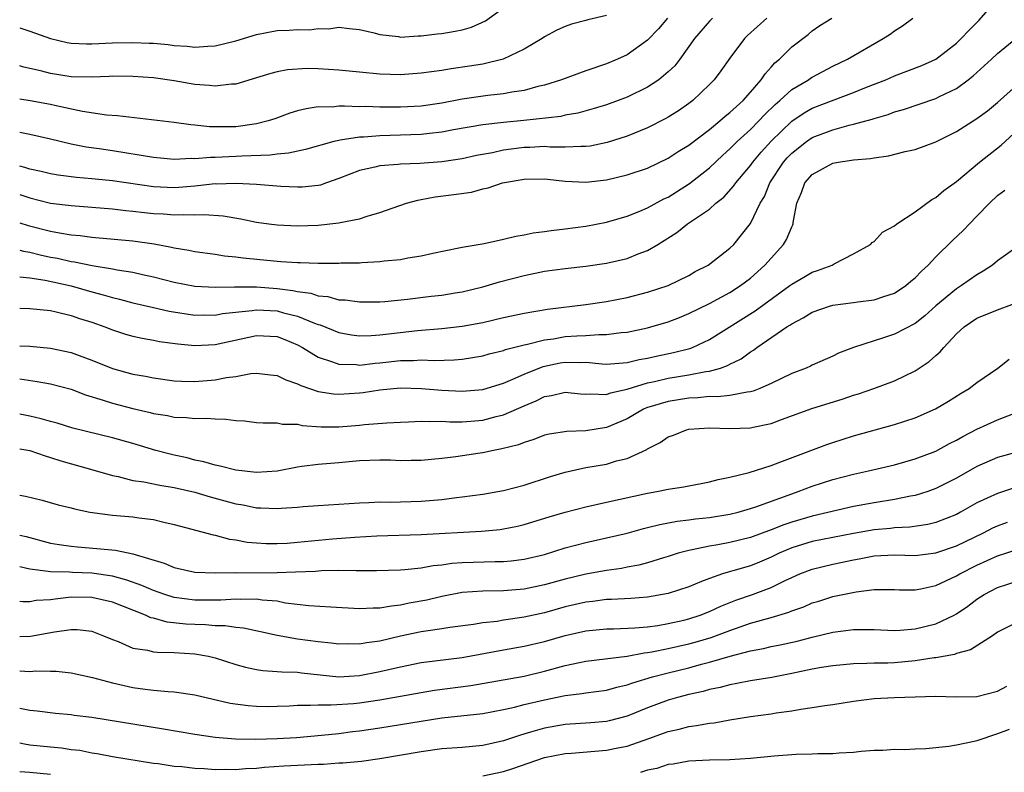
# Model space of a CAD drawing. Units: inches. Extents: x 2589000 to 2592000, y 1521000 to 1524000.
# Drawn here: x 2589000 to 2589096, y 1522146 to 1522219 of the extents above; entities that cross this region are included whole.
import ezdxf

# ---------------------------------------------------------------- set-up
doc = ezdxf.new("R2010")
doc.units = ezdxf.units.IN
doc.header["$MEASUREMENT"] = 0
doc.layers.add('LD25891521_2ft', color=133, linetype='Continuous')

msp = doc.modelspace()

# ---------------------------------------------------------------- linework, layer by layer
at = {"layer": 'LD25891521_2ft'}
for points, elevation in [([(2589000, 1522196.463), (2589000.364, 1522196.365), (2589001, 1522196.241), (2589002.001, 1522196), (2589003, 1522195.782), (2589003.664, 1522195.664), (2589005, 1522195.358), (2589005.319, 1522195.319), (2589007.054, 1522194.946), (2589009, 1522194.637), (2589009.463, 1522194.537), (2589011, 1522194.301), (2589011.925, 1522194.075), (2589013, 1522193.843), (2589015, 1522193.336), (2589017, 1522192.963), (2589019, 1522192.849), (2589020.877, 1522192.877), (2589021, 1522192.891), (2589022.876, 1522192.876), (2589023, 1522192.887), (2589025, 1522192.73), (2589026.537, 1522192.537), (2589027, 1522192.426), (2589028.268, 1522192.268), (2589029, 1522192.023), (2589029.939, 1522191.939), (2589031, 1522191.638), (2589031.609, 1522191.609), (2589033, 1522191.42), (2589035, 1522191.431), (2589035.461, 1522191.461), (2589037.684, 1522191.684), (2589039.968, 1522191.968), (2589041, 1522192.079), (2589042.297, 1522192.298), (2589043, 1522192.395), (2589045, 1522192.877), (2589046.624, 1522193.376), (2589049, 1522193.995), (2589051, 1522194.397), (2589053, 1522194.668), (2589055, 1522194.896), (2589057, 1522195.182), (2589059, 1522195.639), (2589060.086, 1522196.086), (2589061, 1522196.411), (2589062.002, 1522197), (2589063.849, 1522198.151), (2589064.891, 1522199), (2589067, 1522200.419), (2589067.643, 1522201), (2589068.4, 1522201.599), (2589069.349, 1522202.652), (2589069.565, 1522203), (2589071, 1522204.688), (2589071.215, 1522205), (2589072.032, 1522205.968), (2589073, 1522207.029), (2589075, 1522208.983), (2589076.208, 1522209.792), (2589077, 1522210.241), (2589081, 1522211.755), (2589082.28, 1522212.281), (2589084.131, 1522213), (2589085, 1522213.379), (2589087.628, 1522214.372), (2589089, 1522215.005), (2589091, 1522216.569), (2589091.454, 1522217), (2589092.203, 1522217.798), (2589093.212, 1522218.788), (2589095, 1522220.847)], 8244), ([(2589000, 1522218.061), (2589001, 1522217.729), (2589002.997, 1522216.997), (2589004.622, 1522216.622), (2589005, 1522216.56), (2589006.478, 1522216.478), (2589007, 1522216.479), (2589009, 1522216.574), (2589011, 1522216.627), (2589012.571, 1522216.572), (2589013, 1522216.543), (2589014.415, 1522216.415), (2589015, 1522216.336), (2589016.255, 1522216.255), (2589017, 1522216.164), (2589018.269, 1522216.269), (2589019, 1522216.294), (2589021, 1522216.794), (2589023, 1522217.402), (2589025, 1522217.775), (2589026.192, 1522217.808), (2589027, 1522217.88), (2589028.143, 1522217.857), (2589029, 1522217.98), (2589030.045, 1522217.954), (2589031, 1522218.124), (2589032.016, 1522217.985), (2589033, 1522217.899), (2589034.433, 1522217.567), (2589035, 1522217.388), (2589036.796, 1522217.204), (2589037, 1522217.155), (2589038.726, 1522217.274), (2589039, 1522217.259), (2589040.543, 1522217.458), (2589041, 1522217.495), (2589042.294, 1522217.706), (2589043, 1522217.86), (2589043.894, 1522218.106), (2589045.264, 1522218.736), (2589047, 1522219.988)], 8230), ([(2589057, 1522219.238), (2589055.189, 1522218.811), (2589055, 1522218.742), (2589053.597, 1522218.403), (2589053, 1522218.166), (2589052.191, 1522217.809), (2589051, 1522217.172), (2589050.747, 1522217), (2589049, 1522215.987), (2589046.971, 1522215), (2589045, 1522214.532), (2589043.687, 1522214.313), (2589041.929, 1522214.071), (2589041, 1522213.916), (2589039, 1522213.635), (2589037, 1522213.489), (2589035, 1522213.536), (2589033, 1522213.725), (2589031, 1522213.934), (2589029, 1522214.05), (2589027.919, 1522214.081), (2589026.032, 1522213.968), (2589025, 1522213.759), (2589024.383, 1522213.617), (2589023, 1522213.177), (2589021, 1522212.589), (2589020.576, 1522212.576), (2589019, 1522212.378), (2589018.454, 1522212.454), (2589017, 1522212.545), (2589015, 1522212.888), (2589013, 1522213.174), (2589011, 1522213.328), (2589009, 1522213.345), (2589008.679, 1522213.321), (2589007, 1522213.261), (2589005, 1522213.301), (2589003, 1522213.622), (2589002.155, 1522213.845), (2589000.271, 1522214.271), (2589000, 1522214.354)], 8232), ([(2589000, 1522199.094), (2589000.834, 1522198.834), (2589003, 1522198.295), (2589003.878, 1522198.122), (2589005, 1522197.95), (2589005.872, 1522197.872), (2589007, 1522197.708), (2589011, 1522197.37), (2589013.069, 1522197.069), (2589014.744, 1522196.744), (2589015, 1522196.675), (2589016.445, 1522196.446), (2589017, 1522196.326), (2589019, 1522196.055), (2589019.905, 1522195.905), (2589021, 1522195.808), (2589021.698, 1522195.698), (2589025, 1522195.366), (2589025.359, 1522195.359), (2589027, 1522195.241), (2589027.249, 1522195.249), (2589029, 1522195.195), (2589031, 1522195.195), (2589031.209, 1522195.208), (2589033, 1522195.221), (2589033.253, 1522195.253), (2589035, 1522195.333), (2589035.403, 1522195.403), (2589037, 1522195.557), (2589037.699, 1522195.7), (2589039, 1522195.896), (2589040.15, 1522196.151), (2589042.662, 1522196.662), (2589043, 1522196.745), (2589045.11, 1522197.11), (2589047, 1522197.508), (2589048.184, 1522197.816), (2589049, 1522197.938), (2589049.869, 1522198.131), (2589051, 1522198.267), (2589051.631, 1522198.369), (2589053, 1522198.506), (2589055, 1522198.768), (2589057, 1522199.17), (2589059, 1522199.751), (2589060.241, 1522200.241), (2589061, 1522200.566), (2589062.579, 1522201.421), (2589063, 1522201.612), (2589065.081, 1522202.919), (2589067, 1522204.454), (2589068.315, 1522205.685), (2589069, 1522206.283), (2589069.71, 1522207), (2589071, 1522208.168), (2589071.812, 1522209), (2589072.376, 1522209.624), (2589073.387, 1522210.613), (2589073.842, 1522211), (2589075, 1522212.061), (2589076.621, 1522213), (2589076.838, 1522213.161), (2589077, 1522213.26), (2589079, 1522214.315), (2589080.428, 1522215), (2589083.899, 1522217), (2589084.569, 1522217.431), (2589085, 1522217.763), (2589085.76, 1522218.24), (2589086.776, 1522219)], 8242), ([(2589000, 1522201.843), (2589001, 1522201.521), (2589003, 1522201.028), (2589005, 1522200.772), (2589009, 1522200.457), (2589010.306, 1522200.306), (2589011, 1522200.253), (2589012.11, 1522200.11), (2589013, 1522200.017), (2589013.965, 1522199.965), (2589015, 1522199.866), (2589015.92, 1522199.92), (2589017, 1522199.871), (2589017.916, 1522199.916), (2589019.772, 1522199.772), (2589021.48, 1522199.479), (2589023, 1522199.161), (2589024.192, 1522199), (2589025, 1522198.896), (2589027, 1522198.814), (2589029, 1522198.887), (2589031, 1522199.094), (2589031.134, 1522199.134), (2589033, 1522199.493), (2589033.749, 1522199.749), (2589035, 1522200.108), (2589037.585, 1522201), (2589038.689, 1522201.312), (2589039, 1522201.356), (2589040.378, 1522201.622), (2589042.16, 1522201.84), (2589043.905, 1522202.095), (2589045, 1522202.396), (2589045.509, 1522202.49), (2589046.911, 1522203), (2589049, 1522203.355), (2589051, 1522203.371), (2589053, 1522203.157), (2589055, 1522203.055), (2589057, 1522203.274), (2589059, 1522203.752), (2589061, 1522204.427), (2589063, 1522205.374), (2589063.978, 1522206.023), (2589065, 1522206.654), (2589067, 1522208.183), (2589068.006, 1522209), (2589068.529, 1522209.471), (2589069, 1522209.828), (2589070.281, 1522211), (2589071, 1522211.802), (2589072.039, 1522213), (2589072.408, 1522213.592), (2589073, 1522214.221), (2589073.356, 1522214.644), (2589073.81, 1522215), (2589075, 1522216.184), (2589076.586, 1522217.413), (2589077, 1522217.758), (2589077.737, 1522218.263), (2589078.898, 1522219)], 8240), ([(2589072.585, 1522219), (2589070.712, 1522217.288), (2589070.422, 1522217), (2589069, 1522215.096), (2589068.127, 1522213.873), (2589067.463, 1522213), (2589067, 1522212.526), (2589065.405, 1522211), (2589065, 1522210.689), (2589064.003, 1522209.997), (2589063, 1522209.355), (2589062.775, 1522209.225), (2589061, 1522208.344), (2589059, 1522207.537), (2589057.087, 1522206.913), (2589055.436, 1522206.564), (2589055, 1522206.509), (2589054.528, 1522206.528), (2589053, 1522206.447), (2589051.543, 1522206.457), (2589051, 1522206.503), (2589049.569, 1522206.431), (2589049, 1522206.422), (2589047.731, 1522206.269), (2589047, 1522206.156), (2589045.916, 1522205.916), (2589044.367, 1522205.633), (2589043, 1522205.325), (2589041, 1522205.028), (2589038.861, 1522204.861), (2589037, 1522204.793), (2589036.755, 1522204.755), (2589035, 1522204.629), (2589034.496, 1522204.496), (2589033, 1522204.178), (2589031, 1522203.409), (2589029.819, 1522203), (2589029.223, 1522202.777), (2589029, 1522202.732), (2589027.435, 1522202.565), (2589027, 1522202.553), (2589025.36, 1522202.639), (2589023, 1522202.816), (2589021, 1522202.916), (2589019.13, 1522202.87), (2589019, 1522202.879), (2589017.316, 1522202.684), (2589017, 1522202.671), (2589015.466, 1522202.534), (2589015, 1522202.509), (2589013, 1522202.609), (2589009, 1522203.179), (2589007, 1522203.386), (2589005.511, 1522203.511), (2589003.738, 1522203.738), (2589003, 1522203.855), (2589002.092, 1522204.092), (2589001, 1522204.321), (2589000.488, 1522204.488), (2589000, 1522204.599)], 8238), ([(2589067.307, 1522219), (2589067, 1522218.686), (2589065.572, 1522217), (2589064.117, 1522215), (2589063.633, 1522214.367), (2589063, 1522213.76), (2589062.09, 1522213), (2589061, 1522212.279), (2589059, 1522211.312), (2589057, 1522210.565), (2589055.805, 1522210.195), (2589054.235, 1522209.765), (2589053, 1522209.551), (2589052.556, 1522209.444), (2589048.96, 1522209.04), (2589047, 1522208.857), (2589045, 1522208.629), (2589042.137, 1522208.137), (2589041, 1522207.916), (2589039.796, 1522207.797), (2589039, 1522207.687), (2589037, 1522207.613), (2589035, 1522207.562), (2589033.43, 1522207.43), (2589033, 1522207.419), (2589031.119, 1522207.119), (2589031, 1522207.114), (2589030.512, 1522207), (2589027.757, 1522206.242), (2589026.125, 1522205.875), (2589025, 1522205.789), (2589024.32, 1522205.68), (2589021.58, 1522205.579), (2589021, 1522205.531), (2589019, 1522205.444), (2589018.548, 1522205.452), (2589017, 1522205.323), (2589016.66, 1522205.341), (2589015, 1522205.263), (2589013, 1522205.441), (2589009, 1522206.091), (2589007.712, 1522206.288), (2589006.458, 1522206.458), (2589005, 1522206.756), (2589003, 1522207.243), (2589001, 1522207.686), (2589000, 1522207.873)], 8236), ([(2589062.927, 1522219), (2589062.044, 1522217.956), (2589061, 1522216.853), (2589059, 1522215.422), (2589058.076, 1522215), (2589057, 1522214.553), (2589055, 1522213.863), (2589052.648, 1522213), (2589051, 1522212.48), (2589050.338, 1522212.339), (2589049, 1522211.973), (2589047.8, 1522211.8), (2589047, 1522211.639), (2589045.463, 1522211.463), (2589043, 1522211.104), (2589041, 1522210.737), (2589039, 1522210.45), (2589037, 1522210.341), (2589035.649, 1522210.35), (2589035, 1522210.337), (2589033.612, 1522210.388), (2589033, 1522210.371), (2589031.553, 1522210.448), (2589031, 1522210.421), (2589030.353, 1522210.353), (2589029, 1522210.356), (2589027.817, 1522210.182), (2589027, 1522209.975), (2589026.258, 1522209.742), (2589024.784, 1522209.216), (2589024.13, 1522209), (2589023, 1522208.707), (2589021, 1522208.43), (2589020.413, 1522208.413), (2589018.427, 1522208.427), (2589017, 1522208.586), (2589016.61, 1522208.61), (2589015, 1522208.844), (2589009.509, 1522209.509), (2589008.426, 1522209.574), (2589006.094, 1522209.906), (2589003.541, 1522210.459), (2589003, 1522210.594), (2589001.031, 1522210.969), (2589000, 1522211.102)], 8234), ([(2589000, 1522193.855), (2589001, 1522193.756), (2589002.47, 1522193.53), (2589005, 1522192.984), (2589007, 1522192.407), (2589008.122, 1522192.122), (2589009, 1522191.846), (2589009.693, 1522191.693), (2589011, 1522191.344), (2589013, 1522190.875), (2589014.525, 1522190.525), (2589017, 1522190.142), (2589017.843, 1522190.157), (2589019, 1522190.137), (2589019.717, 1522190.283), (2589022.593, 1522190.593), (2589023, 1522190.664), (2589025, 1522190.543), (2589025.643, 1522190.357), (2589027, 1522190.031), (2589028.644, 1522189.356), (2589029, 1522189.241), (2589029.195, 1522189.195), (2589031, 1522188.447), (2589032.23, 1522188.23), (2589033, 1522188.122), (2589034.15, 1522188.15), (2589035, 1522188.209), (2589038.658, 1522188.658), (2589041, 1522188.845), (2589043, 1522189.051), (2589045, 1522189.427), (2589047, 1522189.9), (2589049, 1522190.33), (2589051.287, 1522190.713), (2589055, 1522191.165), (2589057, 1522191.456), (2589059, 1522191.847), (2589061, 1522192.361), (2589063, 1522193.026), (2589065, 1522194.003), (2589065.635, 1522194.365), (2589066.871, 1522195), (2589069, 1522196.637), (2589069.37, 1522197), (2589071, 1522199.026), (2589071.949, 1522201), (2589072.344, 1522201.657), (2589072.864, 1522203), (2589074.196, 1522205), (2589074.574, 1522205.427), (2589075, 1522205.876), (2589076.451, 1522207), (2589077, 1522207.378), (2589079, 1522208.143), (2589080.582, 1522208.583), (2589081, 1522208.673), (2589082.822, 1522209.178), (2589083, 1522209.248), (2589084.363, 1522209.637), (2589085, 1522209.888), (2589085.872, 1522210.128), (2589089, 1522211.169), (2589089.361, 1522211.361), (2589091, 1522212.151), (2589092.147, 1522213), (2589092.624, 1522213.376), (2589094.408, 1522215), (2589095, 1522215.558), (2589096.762, 1522217)], 8246), ([(2589000, 1522190.827), (2589001, 1522190.792), (2589003, 1522190.578), (2589003.53, 1522190.47), (2589005, 1522190.111), (2589005.812, 1522189.812), (2589007, 1522189.443), (2589008.266, 1522189), (2589009, 1522188.706), (2589010.293, 1522188.293), (2589011, 1522188.096), (2589011.892, 1522187.892), (2589013, 1522187.71), (2589013.59, 1522187.59), (2589015.349, 1522187.349), (2589017, 1522187.19), (2589019, 1522187.277), (2589023, 1522188.175), (2589025, 1522188.062), (2589025.765, 1522187.765), (2589027, 1522187.253), (2589027.46, 1522187), (2589029, 1522186.053), (2589030.387, 1522185.613), (2589031, 1522185.368), (2589032.672, 1522185.328), (2589033, 1522185.287), (2589034.53, 1522185.471), (2589035, 1522185.499), (2589037, 1522185.719), (2589038.272, 1522185.728), (2589039, 1522185.788), (2589040.261, 1522185.739), (2589042.203, 1522185.797), (2589043, 1522185.865), (2589043.989, 1522186.011), (2589045, 1522186.197), (2589045.621, 1522186.379), (2589047, 1522186.714), (2589047.202, 1522186.798), (2589049, 1522187.263), (2589049.318, 1522187.318), (2589051, 1522187.739), (2589051.85, 1522187.85), (2589053, 1522188.049), (2589054.139, 1522188.139), (2589055, 1522188.172), (2589056.263, 1522188.263), (2589057, 1522188.243), (2589058.438, 1522188.437), (2589059, 1522188.478), (2589061, 1522188.91), (2589061.327, 1522189), (2589063, 1522189.499), (2589064.091, 1522189.909), (2589065, 1522190.288), (2589067, 1522191.275), (2589069, 1522192.347), (2589070.023, 1522193), (2589071, 1522193.741), (2589072.4, 1522195), (2589073, 1522195.686), (2589074.206, 1522197), (2589074.507, 1522197.493), (2589075, 1522198.723), (2589075.104, 1522198.896), (2589075.136, 1522199), (2589075.15, 1522199.15), (2589075.5, 1522201), (2589075.936, 1522202.064), (2589076.273, 1522203), (2589077, 1522203.802), (2589079, 1522204.894), (2589079.521, 1522205), (2589080.818, 1522205.182), (2589081, 1522205.229), (2589082.646, 1522205.354), (2589083, 1522205.431), (2589084.404, 1522205.596), (2589086.028, 1522206.028), (2589087, 1522206.243), (2589089, 1522206.985), (2589091, 1522207.962), (2589093, 1522209.229), (2589094.006, 1522209.994), (2589095, 1522210.791), (2589097.442, 1522213)], 8248), ([(2589000, 1522187.168), (2589001, 1522187.127), (2589003, 1522186.93), (2589005, 1522186.512), (2589005.792, 1522186.208), (2589007, 1522185.774), (2589009, 1522184.953), (2589011, 1522184.412), (2589012.206, 1522184.206), (2589013, 1522184.033), (2589015, 1522183.755), (2589015.717, 1522183.717), (2589017, 1522183.689), (2589019, 1522183.854), (2589020.08, 1522184.08), (2589021, 1522184.19), (2589022.467, 1522184.468), (2589023, 1522184.513), (2589024.351, 1522184.351), (2589025, 1522184.289), (2589025.848, 1522183.848), (2589027, 1522183.479), (2589027.307, 1522183.307), (2589029, 1522182.73), (2589030.489, 1522182.489), (2589031, 1522182.454), (2589033, 1522182.594), (2589033.366, 1522182.634), (2589035, 1522182.889), (2589037, 1522183.067), (2589039.02, 1522183.02), (2589041, 1522182.847), (2589043, 1522182.755), (2589045, 1522182.929), (2589047, 1522183.536), (2589047.913, 1522183.913), (2589049, 1522184.408), (2589050.845, 1522185.155), (2589052.502, 1522185.497), (2589053, 1522185.582), (2589054.463, 1522185.537), (2589055, 1522185.557), (2589056.599, 1522185.401), (2589057, 1522185.39), (2589059, 1522185.533), (2589060.187, 1522185.813), (2589061, 1522185.953), (2589061.844, 1522186.156), (2589063.502, 1522186.498), (2589065.101, 1522186.899), (2589065.359, 1522187), (2589067, 1522187.761), (2589071.46, 1522190.54), (2589074.809, 1522193), (2589075, 1522193.159), (2589076.163, 1522193.837), (2589077, 1522194.315), (2589077.517, 1522194.483), (2589078.915, 1522195), (2589079.12, 1522195.12), (2589081, 1522196.08), (2589082.649, 1522197), (2589082.81, 1522197.19), (2589083, 1522197.304), (2589083.819, 1522198.181), (2589085, 1522198.807), (2589085.225, 1522199), (2589087, 1522200.173), (2589088.625, 1522201.374), (2589089, 1522201.559), (2589089.765, 1522202.236), (2589091, 1522203.13), (2589093.235, 1522205), (2589095.353, 1522206.647), (2589097, 1522208.156)], 8250), ([(2589000, 1522183.962), (2589001.705, 1522183.705), (2589003, 1522183.454), (2589005, 1522182.932), (2589006.393, 1522182.393), (2589008.117, 1522181.883), (2589009, 1522181.579), (2589011, 1522181.068), (2589012.682, 1522180.682), (2589013, 1522180.597), (2589014.374, 1522180.373), (2589015, 1522180.231), (2589016.189, 1522180.189), (2589017, 1522180.091), (2589018.124, 1522180.124), (2589019, 1522180.051), (2589020.034, 1522180.035), (2589021, 1522179.888), (2589021.854, 1522179.854), (2589023, 1522179.706), (2589023.664, 1522179.664), (2589025, 1522179.664), (2589025.544, 1522179.543), (2589027, 1522179.536), (2589027.427, 1522179.427), (2589029.303, 1522179.303), (2589031, 1522179.29), (2589033, 1522179.448), (2589033.509, 1522179.51), (2589035.67, 1522179.67), (2589037, 1522179.743), (2589037.762, 1522179.762), (2589039, 1522179.846), (2589039.794, 1522179.794), (2589041, 1522179.825), (2589041.775, 1522179.775), (2589043, 1522179.779), (2589043.834, 1522179.833), (2589045, 1522179.936), (2589046.283, 1522180.283), (2589047, 1522180.45), (2589049, 1522181.339), (2589050.188, 1522181.812), (2589051, 1522182.232), (2589051.668, 1522182.331), (2589053, 1522182.649), (2589054.489, 1522182.489), (2589055, 1522182.453), (2589055.497, 1522182.503), (2589057, 1522182.429), (2589057.405, 1522182.596), (2589059, 1522182.933), (2589061, 1522183.547), (2589061.686, 1522183.686), (2589063, 1522184.005), (2589065, 1522184.334), (2589066.664, 1522184.664), (2589067, 1522184.698), (2589068.067, 1522185), (2589068.76, 1522185.24), (2589069, 1522185.383), (2589070.1, 1522185.9), (2589071, 1522186.571), (2589071.272, 1522186.728), (2589071.621, 1522187), (2589074.535, 1522189), (2589074.827, 1522189.173), (2589075, 1522189.304), (2589076.128, 1522189.872), (2589077, 1522190.412), (2589078.678, 1522191), (2589079, 1522191.098), (2589081, 1522191.363), (2589081.435, 1522191.435), (2589083, 1522191.624), (2589083.961, 1522191.961), (2589085, 1522192.284), (2589086.077, 1522193), (2589086.574, 1522193.426), (2589087, 1522193.767), (2589087.596, 1522194.405), (2589088.246, 1522195), (2589089, 1522195.797), (2589090.608, 1522197.392), (2589091.652, 1522198.348), (2589092.256, 1522199), (2589093, 1522199.746), (2589094.206, 1522201), (2589095, 1522201.773), (2589095.712, 1522202.288)], 8252), ([(2589097, 1522196.824), (2589095, 1522195.415), (2589094.502, 1522195), (2589093.602, 1522194.398), (2589093, 1522194.068), (2589091.501, 1522193), (2589091, 1522192.7), (2589089, 1522191.037), (2589087.934, 1522190.066), (2589087, 1522189.319), (2589085, 1522188.275), (2589083.932, 1522187.932), (2589083, 1522187.654), (2589081, 1522187.005), (2589079.559, 1522186.441), (2589079, 1522186.158), (2589077, 1522185.292), (2589076.813, 1522185.186), (2589076.394, 1522185), (2589075, 1522184.472), (2589073.992, 1522183.992), (2589073, 1522183.495), (2589071.888, 1522183), (2589071.251, 1522182.749), (2589071, 1522182.688), (2589070.666, 1522182.666), (2589069, 1522182.337), (2589067.799, 1522182.201), (2589067, 1522182.218), (2589065.895, 1522182.104), (2589065, 1522182.075), (2589063, 1522181.752), (2589060.882, 1522181.118), (2589060.617, 1522181), (2589059, 1522180.08), (2589057, 1522179.212), (2589055, 1522178.891), (2589053.152, 1522178.848), (2589051.431, 1522178.569), (2589051, 1522178.463), (2589049.945, 1522178.055), (2589049, 1522177.774), (2589048.45, 1522177.551), (2589046.85, 1522177.15), (2589046.026, 1522177), (2589045, 1522176.776), (2589044.731, 1522176.732), (2589042.363, 1522176.364), (2589041, 1522176.201), (2589039, 1522176.005), (2589038.015, 1522176.015), (2589037, 1522175.981), (2589036.037, 1522176.037), (2589035, 1522176.061), (2589033, 1522175.993), (2589031, 1522175.797), (2589029, 1522175.638), (2589027.419, 1522175.419), (2589027, 1522175.384), (2589025.013, 1522174.987), (2589023, 1522174.839), (2589021, 1522175.062), (2589019.481, 1522175.481), (2589019, 1522175.567), (2589017.901, 1522175.902), (2589017, 1522176.057), (2589016.266, 1522176.265), (2589015, 1522176.529), (2589014.621, 1522176.621), (2589013.215, 1522177), (2589011, 1522177.657), (2589009, 1522178.216), (2589005.169, 1522179.169), (2589003.633, 1522179.633), (2589003, 1522179.8), (2589002.074, 1522180.074), (2589001, 1522180.321), (2589000, 1522180.507)], 8254), ([(2589000, 1522177.14), (2589001, 1522176.982), (2589002.459, 1522176.459), (2589003, 1522176.312), (2589003.985, 1522175.985), (2589007.12, 1522175.12), (2589009, 1522174.545), (2589009.553, 1522174.447), (2589011, 1522174.079), (2589012.05, 1522173.95), (2589013.614, 1522173.614), (2589015, 1522173.401), (2589017, 1522172.948), (2589018.5, 1522172.5), (2589021, 1522171.806), (2589021.697, 1522171.697), (2589023, 1522171.427), (2589023.433, 1522171.433), (2589025, 1522171.343), (2589025.393, 1522171.393), (2589027, 1522171.48), (2589027.536, 1522171.536), (2589029, 1522171.652), (2589033, 1522171.902), (2589033.934, 1522171.934), (2589035, 1522171.996), (2589035.981, 1522171.981), (2589037, 1522172.015), (2589038.028, 1522172.029), (2589039, 1522172.066), (2589041, 1522172.233), (2589042.424, 1522172.424), (2589043, 1522172.483), (2589045, 1522172.755), (2589047, 1522173.096), (2589049, 1522173.619), (2589051.553, 1522174.447), (2589053, 1522174.884), (2589055, 1522175.322), (2589057, 1522175.667), (2589057.97, 1522175.97), (2589059, 1522176.217), (2589060.91, 1522177.09), (2589061, 1522177.16), (2589062.229, 1522177.772), (2589063, 1522178.306), (2589063.509, 1522178.491), (2589064.775, 1522179), (2589065, 1522179.055), (2589067, 1522179.195), (2589069, 1522179.134), (2589071, 1522179.186), (2589071.253, 1522179.253), (2589073, 1522179.626), (2589074.005, 1522180.005), (2589076.948, 1522181.052), (2589079.989, 1522182.011), (2589081, 1522182.363), (2589081.497, 1522182.503), (2589082.981, 1522183), (2589085, 1522183.743), (2589087, 1522184.712), (2589088.364, 1522185.636), (2589089, 1522186.215), (2589089.428, 1522186.573), (2589089.766, 1522187), (2589091, 1522188.325), (2589091.749, 1522189), (2589093, 1522189.834), (2589095, 1522190.65), (2589095.263, 1522190.737), (2589097, 1522191.398)], 8256), ([(2589000, 1522172.64), (2589000.565, 1522172.565), (2589002.173, 1522172.173), (2589003.723, 1522171.723), (2589005, 1522171.413), (2589005.314, 1522171.314), (2589006.811, 1522171), (2589009, 1522170.693), (2589011, 1522170.539), (2589011.566, 1522170.434), (2589013, 1522170.276), (2589013.987, 1522170.013), (2589015, 1522169.797), (2589018.793, 1522168.793), (2589019, 1522168.762), (2589020.376, 1522168.376), (2589021, 1522168.3), (2589022.089, 1522168.089), (2589023, 1522168.011), (2589023.955, 1522167.955), (2589025, 1522167.951), (2589025.997, 1522167.997), (2589027, 1522168.072), (2589030.4, 1522168.4), (2589032.574, 1522168.574), (2589034.692, 1522168.692), (2589039, 1522168.826), (2589044.85, 1522169.15), (2589046.67, 1522169.33), (2589047, 1522169.377), (2589048.347, 1522169.653), (2589049, 1522169.807), (2589051.445, 1522170.555), (2589053, 1522170.996), (2589055, 1522171.515), (2589057, 1522171.974), (2589061, 1522172.853), (2589061.882, 1522173), (2589063, 1522173.23), (2589064.534, 1522173.466), (2589065, 1522173.565), (2589066.216, 1522173.784), (2589067, 1522173.935), (2589067.843, 1522174.157), (2589069, 1522174.39), (2589070.852, 1522174.852), (2589073, 1522175.544), (2589073.844, 1522175.844), (2589078.424, 1522177.576), (2589079, 1522177.772), (2589081, 1522178.397), (2589085, 1522179.5), (2589087, 1522180.159), (2589088.968, 1522181.032), (2589090.224, 1522181.777), (2589091.454, 1522182.546), (2589092.242, 1522183), (2589093, 1522183.588), (2589095.014, 1522185), (2589096.127, 1522185.873)], 8258), ([(2589000, 1522168.769), (2589000.619, 1522168.62), (2589003, 1522167.996), (2589003.849, 1522167.849), (2589005, 1522167.688), (2589005.625, 1522167.625), (2589007.484, 1522167.484), (2589009.302, 1522167.302), (2589011, 1522166.948), (2589014.03, 1522166.031), (2589015, 1522165.614), (2589017, 1522165.184), (2589019, 1522165.094), (2589020.871, 1522165.129), (2589021.108, 1522165.107), (2589025, 1522165.151), (2589026.807, 1522165.193), (2589028.733, 1522165.267), (2589029.324, 1522165.324), (2589031, 1522165.35), (2589032.678, 1522165.322), (2589033, 1522165.34), (2589034.673, 1522165.327), (2589037, 1522165.404), (2589037.424, 1522165.424), (2589039, 1522165.597), (2589040.177, 1522165.823), (2589041, 1522165.891), (2589041.966, 1522166.034), (2589043, 1522166.111), (2589046.205, 1522166.205), (2589047, 1522166.199), (2589047.739, 1522166.261), (2589049, 1522166.421), (2589051, 1522166.899), (2589053, 1522167.528), (2589055, 1522168.067), (2589059, 1522168.961), (2589060.598, 1522169.402), (2589061, 1522169.494), (2589062.191, 1522169.809), (2589063.871, 1522170.129), (2589065, 1522170.262), (2589065.645, 1522170.355), (2589067, 1522170.494), (2589069, 1522170.8), (2589069.813, 1522171), (2589071, 1522171.34), (2589071.512, 1522171.512), (2589075, 1522172.791), (2589075.633, 1522173), (2589077, 1522173.515), (2589079, 1522174.175), (2589081, 1522174.697), (2589082.471, 1522175), (2589085, 1522175.605), (2589087, 1522176.188), (2589089, 1522176.938), (2589090.338, 1522177.661), (2589091, 1522177.988), (2589091.64, 1522178.361), (2589093, 1522179.057), (2589095, 1522179.952), (2589096.569, 1522180.57)], 8260), ([(2589097, 1522176.87), (2589095, 1522176.306), (2589093, 1522175.444), (2589091, 1522174.303), (2589089, 1522173.281), (2589088.219, 1522173), (2589087, 1522172.615), (2589086.543, 1522172.543), (2589085, 1522172.22), (2589083, 1522171.905), (2589081, 1522171.541), (2589077, 1522170.622), (2589075, 1522170.038), (2589074.223, 1522169.777), (2589073, 1522169.272), (2589071, 1522168.528), (2589069, 1522168.051), (2589067.838, 1522167.838), (2589067, 1522167.711), (2589065.336, 1522167.336), (2589065, 1522167.285), (2589063.978, 1522167), (2589063, 1522166.676), (2589062.554, 1522166.554), (2589061, 1522166.078), (2589060.151, 1522165.849), (2589059, 1522165.65), (2589058.462, 1522165.538), (2589057, 1522165.331), (2589055, 1522164.965), (2589053, 1522164.497), (2589051, 1522163.952), (2589049, 1522163.52), (2589047, 1522163.346), (2589045, 1522163.318), (2589043, 1522163.182), (2589041, 1522162.807), (2589039.54, 1522162.46), (2589037.846, 1522162.154), (2589037, 1522161.963), (2589036.117, 1522161.883), (2589035, 1522161.668), (2589034.325, 1522161.675), (2589033, 1522161.61), (2589030.236, 1522161.764), (2589028.098, 1522161.902), (2589025.829, 1522162.171), (2589025, 1522162.34), (2589023.55, 1522162.45), (2589023, 1522162.544), (2589021.487, 1522162.513), (2589021, 1522162.544), (2589019.544, 1522162.456), (2589017, 1522162.463), (2589015, 1522162.721), (2589014.11, 1522163), (2589013, 1522163.389), (2589011.881, 1522163.881), (2589010.406, 1522164.407), (2589009, 1522164.778), (2589007, 1522165.059), (2589005.128, 1522165.128), (2589004.846, 1522165.154), (2589003, 1522165.188), (2589002.757, 1522165.244), (2589001, 1522165.468), (2589000, 1522165.679)], 8262), ([(2589096.649, 1522173.351), (2589095, 1522172.826), (2589093, 1522171.905), (2589091.404, 1522171), (2589091, 1522170.787), (2589089, 1522169.988), (2589088.208, 1522169.792), (2589086.464, 1522169.536), (2589085, 1522169.469), (2589084.586, 1522169.414), (2589083, 1522169.268), (2589081, 1522168.921), (2589079, 1522168.546), (2589077, 1522168.143), (2589075, 1522167.528), (2589073.767, 1522167), (2589073, 1522166.623), (2589071.862, 1522166.138), (2589071, 1522165.794), (2589069.293, 1522165.293), (2589068.821, 1522165.18), (2589068.261, 1522165), (2589067, 1522164.568), (2589066.249, 1522164.248), (2589065, 1522163.758), (2589063, 1522163.089), (2589061, 1522162.74), (2589059.383, 1522162.617), (2589057.482, 1522162.518), (2589057, 1522162.514), (2589055.666, 1522162.335), (2589055, 1522162.268), (2589053, 1522161.794), (2589051, 1522161.233), (2589049, 1522160.784), (2589047, 1522160.496), (2589046.39, 1522160.391), (2589045, 1522160.24), (2589044.085, 1522160.084), (2589041.786, 1522159.787), (2589041, 1522159.662), (2589039.446, 1522159.446), (2589039, 1522159.364), (2589037, 1522158.939), (2589035, 1522158.47), (2589033.689, 1522158.311), (2589033, 1522158.169), (2589031.803, 1522158.197), (2589031, 1522158.173), (2589030.275, 1522158.275), (2589029, 1522158.392), (2589027, 1522158.652), (2589025.014, 1522159.014), (2589023.386, 1522159.386), (2589021.728, 1522159.728), (2589021, 1522159.783), (2589019.949, 1522159.95), (2589019, 1522159.958), (2589018.054, 1522160.054), (2589017, 1522160.077), (2589016.125, 1522160.125), (2589014.311, 1522160.311), (2589013, 1522160.689), (2589012.748, 1522160.748), (2589012.233, 1522161), (2589009, 1522162.25), (2589007, 1522162.71), (2589005, 1522162.733), (2589003.445, 1522162.555), (2589003, 1522162.478), (2589001.591, 1522162.409), (2589001, 1522162.304), (2589000.299, 1522162.299), (2589000, 1522162.33)], 8264), ([(2589000, 1522158.911), (2589001.052, 1522158.948), (2589003.371, 1522159.371), (2589005, 1522159.609), (2589005.592, 1522159.592), (2589007, 1522159.43), (2589008.149, 1522159), (2589009, 1522158.632), (2589009.581, 1522158.419), (2589011, 1522157.801), (2589012.407, 1522157.593), (2589013, 1522157.434), (2589013.385, 1522157.385), (2589015, 1522157.371), (2589017, 1522157.252), (2589018.334, 1522157), (2589019, 1522156.838), (2589021, 1522156.196), (2589021.94, 1522155.94), (2589023, 1522155.709), (2589023.612, 1522155.612), (2589025, 1522155.526), (2589025.476, 1522155.476), (2589027, 1522155.443), (2589027.388, 1522155.388), (2589031, 1522155.001), (2589033, 1522155.123), (2589035, 1522155.522), (2589037, 1522155.989), (2589039, 1522156.381), (2589043, 1522156.89), (2589047, 1522157.628), (2589049, 1522157.975), (2589051, 1522158.434), (2589053, 1522159.01), (2589055, 1522159.47), (2589057, 1522159.672), (2589057.678, 1522159.678), (2589059.753, 1522159.753), (2589061, 1522159.863), (2589061.999, 1522159.999), (2589063, 1522160.172), (2589064.521, 1522160.521), (2589065, 1522160.637), (2589066.105, 1522161), (2589067, 1522161.353), (2589068.121, 1522161.879), (2589069.563, 1522162.437), (2589071.201, 1522163), (2589073, 1522163.678), (2589074.361, 1522164.361), (2589075, 1522164.655), (2589075.782, 1522165), (2589077, 1522165.468), (2589079, 1522165.954), (2589081, 1522166.374), (2589081.543, 1522166.457), (2589083, 1522166.741), (2589085, 1522166.849), (2589087, 1522166.803), (2589089, 1522167.035), (2589091, 1522167.727), (2589093.643, 1522169), (2589094.535, 1522169.465), (2589095, 1522169.681), (2589095.97, 1522170.03)], 8266), ([(2589000, 1522155.591), (2589001, 1522155.533), (2589001.579, 1522155.579), (2589003, 1522155.538), (2589003.546, 1522155.545), (2589005, 1522155.4), (2589007.069, 1522154.931), (2589009, 1522154.414), (2589009.735, 1522154.265), (2589011, 1522153.976), (2589012.197, 1522153.803), (2589013, 1522153.713), (2589014.438, 1522153.562), (2589015, 1522153.546), (2589017, 1522153.248), (2589020.458, 1522152.457), (2589022.206, 1522152.206), (2589023, 1522152.148), (2589024.134, 1522152.134), (2589025, 1522152.148), (2589026.198, 1522152.198), (2589027, 1522152.257), (2589028.243, 1522152.243), (2589029, 1522152.295), (2589030.268, 1522152.268), (2589032.413, 1522152.413), (2589033, 1522152.468), (2589035, 1522152.776), (2589039, 1522153.496), (2589040.295, 1522153.705), (2589043.824, 1522154.176), (2589049, 1522155.079), (2589051, 1522155.547), (2589053, 1522156.095), (2589054.4, 1522156.4), (2589055, 1522156.515), (2589059, 1522157.008), (2589060.673, 1522157.327), (2589061, 1522157.353), (2589061.422, 1522157.422), (2589063, 1522157.751), (2589065, 1522158.205), (2589065.628, 1522158.372), (2589067.171, 1522158.829), (2589069, 1522159.519), (2589071, 1522160.2), (2589073, 1522160.759), (2589074.719, 1522161.281), (2589075, 1522161.407), (2589076.182, 1522161.818), (2589077, 1522162.183), (2589077.634, 1522162.366), (2589079, 1522162.811), (2589081.274, 1522163.274), (2589083, 1522163.471), (2589083.487, 1522163.487), (2589085, 1522163.476), (2589085.458, 1522163.458), (2589087, 1522163.453), (2589087.545, 1522163.545), (2589089, 1522163.861), (2589091, 1522164.8), (2589091.33, 1522165), (2589093, 1522165.844), (2589095, 1522166.763), (2589097, 1522167.395)], 8268), ([(2589000, 1522151.971), (2589001, 1522151.751), (2589001.689, 1522151.689), (2589003.469, 1522151.469), (2589005, 1522151.33), (2589005.282, 1522151.282), (2589007, 1522151.072), (2589013.962, 1522149.961), (2589017, 1522149.424), (2589019, 1522149.135), (2589020.968, 1522148.968), (2589022.942, 1522148.942), (2589025, 1522149.012), (2589026.876, 1522149.124), (2589029.326, 1522149.326), (2589031, 1522149.505), (2589032.324, 1522149.676), (2589033, 1522149.744), (2589035, 1522150.052), (2589041, 1522151.035), (2589045, 1522151.447), (2589047, 1522151.831), (2589048.063, 1522152.063), (2589049, 1522152.312), (2589051, 1522152.779), (2589053, 1522153.177), (2589054.626, 1522153.374), (2589055, 1522153.446), (2589057, 1522153.716), (2589058.004, 1522153.996), (2589059, 1522154.213), (2589059.568, 1522154.432), (2589061.468, 1522155), (2589063, 1522155.403), (2589065, 1522155.888), (2589066.228, 1522156.228), (2589067, 1522156.418), (2589069.023, 1522157.023), (2589071, 1522157.523), (2589072.255, 1522157.745), (2589073, 1522157.933), (2589073.893, 1522158.107), (2589075.52, 1522158.479), (2589077, 1522158.87), (2589079, 1522159.339), (2589081, 1522159.598), (2589081.611, 1522159.611), (2589083, 1522159.595), (2589085, 1522159.514), (2589085.535, 1522159.535), (2589087, 1522159.656), (2589089, 1522160.142), (2589090.789, 1522161), (2589091, 1522161.115), (2589092.121, 1522161.88), (2589093, 1522162.538), (2589093.708, 1522163), (2589095, 1522163.686), (2589097, 1522164.325)], 8270), ([(2589097, 1522160.345), (2589095, 1522159.34), (2589094.498, 1522159), (2589092.371, 1522157.63), (2589091, 1522157.26), (2589090.814, 1522157.186), (2589089, 1522156.852), (2589088.837, 1522156.837), (2589087, 1522156.543), (2589085, 1522156.366), (2589084.34, 1522156.34), (2589083, 1522156.326), (2589082.284, 1522156.284), (2589081, 1522156.266), (2589079, 1522156.069), (2589077.907, 1522155.907), (2589077, 1522155.744), (2589075, 1522155.323), (2589073.055, 1522154.945), (2589071, 1522154.62), (2589069.66, 1522154.34), (2589069, 1522154.237), (2589068.036, 1522153.964), (2589067, 1522153.763), (2589066.409, 1522153.591), (2589065, 1522153.29), (2589063.89, 1522153), (2589063, 1522152.746), (2589061, 1522151.996), (2589059, 1522151.178), (2589057.278, 1522150.722), (2589057, 1522150.66), (2589055.48, 1522150.519), (2589053, 1522150.357), (2589051, 1522150.028), (2589049.614, 1522149.614), (2589048.65, 1522149.35), (2589047, 1522148.773), (2589045, 1522148.32), (2589043, 1522148.147), (2589041, 1522148.001), (2589039, 1522147.733), (2589035, 1522147.04), (2589033.218, 1522146.782), (2589031.392, 1522146.608), (2589031, 1522146.6), (2589029.508, 1522146.492), (2589029, 1522146.485), (2589025.661, 1522146.339), (2589023.793, 1522146.207), (2589023, 1522146.108), (2589021.937, 1522146.063), (2589021, 1522145.972), (2589020, 1522146), (2589019, 1522145.98), (2589017.928, 1522146.072), (2589017, 1522146.106), (2589015.744, 1522146.256), (2589015, 1522146.307), (2589013.462, 1522146.539), (2589013, 1522146.593), (2589009, 1522147.237), (2589007.521, 1522147.521), (2589007, 1522147.589), (2589005.831, 1522147.831), (2589005, 1522147.923), (2589004.069, 1522148.07), (2589003, 1522148.159), (2589001, 1522148.378), (2589000.454, 1522148.454), (2589000, 1522148.543)], 8272), ([(2589045, 1522145.386), (2589047, 1522145.81), (2589047.909, 1522146.091), (2589051, 1522147.152), (2589053, 1522147.564), (2589053.601, 1522147.601), (2589057, 1522147.878), (2589058.11, 1522148.11), (2589059, 1522148.273), (2589061.106, 1522149), (2589063, 1522149.697), (2589064.07, 1522149.93), (2589065, 1522150.183), (2589065.741, 1522150.259), (2589067, 1522150.5), (2589067.46, 1522150.54), (2589069, 1522150.824), (2589071, 1522151.147), (2589073, 1522151.412), (2589073.503, 1522151.503), (2589075, 1522151.691), (2589075.871, 1522151.871), (2589077, 1522152.021), (2589078.224, 1522152.224), (2589079, 1522152.326), (2589081, 1522152.632), (2589083, 1522152.893), (2589085, 1522153.007), (2589089, 1522153.116), (2589090.936, 1522153.064), (2589093, 1522153.09), (2589095, 1522153.613), (2589095.9, 1522154.1)], 8274), ([(2589096.11, 1522149.89), (2589095, 1522149.455), (2589093, 1522148.793), (2589092.729, 1522148.729), (2589091, 1522148.379), (2589090.25, 1522148.25), (2589088.014, 1522148.014), (2589087, 1522147.978), (2589085.913, 1522147.913), (2589085, 1522147.929), (2589083.858, 1522147.858), (2589083, 1522147.831), (2589081.738, 1522147.738), (2589081, 1522147.659), (2589079.601, 1522147.601), (2589079, 1522147.536), (2589077.522, 1522147.522), (2589077, 1522147.483), (2589075.444, 1522147.444), (2589073.298, 1522147.298), (2589071, 1522147.075), (2589069, 1522146.926), (2589067, 1522146.897), (2589065, 1522146.826), (2589063.477, 1522146.523), (2589063, 1522146.477), (2589061.893, 1522146.107), (2589061, 1522145.927), (2589060.297, 1522145.703)], 8276), ([(2589000, 1522145.798), (2589001, 1522145.757), (2589003, 1522145.541)], 8274)]:
    msp.add_lwpolyline(points, dxfattribs=dict(at, elevation=elevation))

doc.saveas('drawing.dxf')
